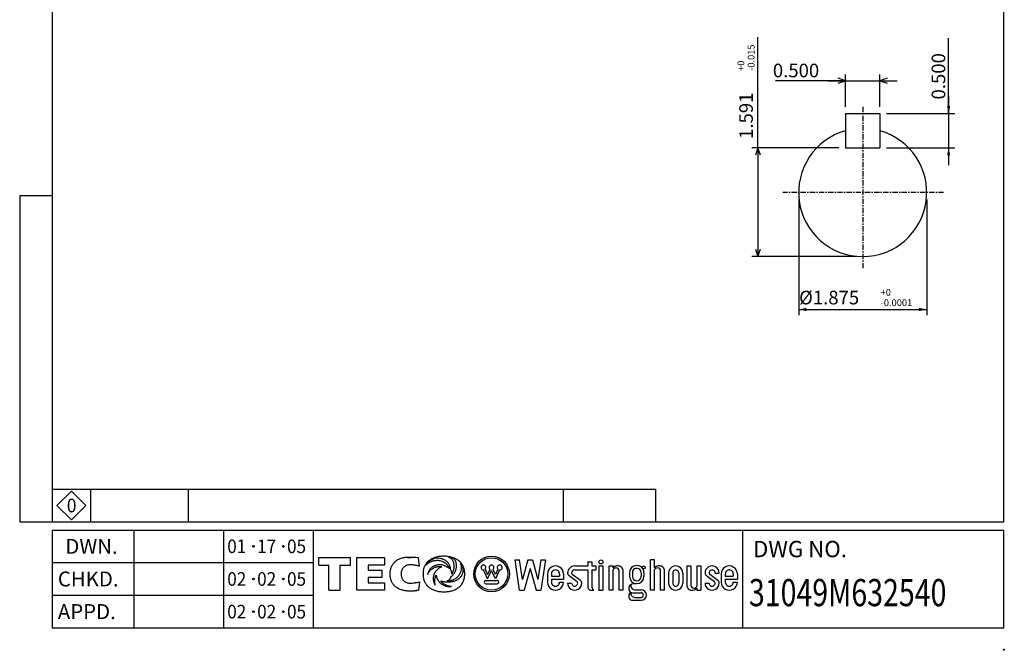
# Model space of a CAD drawing. Extents: x -172 to 190, y -287 to 277.
# Drawn here: x -172 to 190, y -287 to -55 of the extents above; entities that cross this region are included whole.
import ezdxf

# ---------------------------------------------------------------- set-up
doc = ezdxf.new("R2010")
doc.units = 0
doc.header["$MEASUREMENT"] = 0
doc.linetypes.add('CENTER', pattern=[0.7, 0.4, -0.1, 0.1, -0.1])
doc.layers.get('0').update_dxf_attribs({"linetype": 'CONTINUOUS'})
doc.layers.add('99', color=7, linetype='CONTINUOUS')
doc.layers.add('PV', color=7, linetype='CONTINUOUS')
doc.styles.add('MICROCADAM', font='MONOTXT', dxfattribs={"height": 4.1672})
doc.styles.get("Standard").update_dxf_attribs({"font": 'MONOTXT'})
doc.dimstyles.get("Standard").update_dxf_attribs({"dimtxt": 3.199994, "dimasz": 1.27, "dimexe": 0.18, "dimexo": 0.0625, "dimgap": 0.09, "dimtad": 0, "dimtih": 1, "dimtoh": 1, "dimzin": 0, "dimdsep": 46, "dimtxsty": 'STANDARD', "dimcen": 0.09, "dimadec": 0, "dimazin": 0, "dimtfac": 1, "dimtofl": 0, "dimtmove": 0, "dimatfit": 3, "dimfxl": 1, "dimtolj": 1, "dimtzin": 0, "dimarcsym": 0})

# ---------------------------------------------------------------- blocks, each defined once
blk = doc.blocks.new('*D17')
at = {"layer": 'PV', "color": 7, "linetype": 'Continuous', "ltscale": 4.826}
for p, q in [((131.819656, -87.432473), (131.819656, -75.577599)), ((144.378845, -87.432473), (144.378845, -75.577599)), ((131.819656, -77.863594), (106.062012, -77.863594)), ((125.469656, -77.863594), (150.728845, -77.863594)), ((131.819656, -77.863594), (129.094615, -76.962373)), ((129.094615, -78.764815), (131.819656, -77.863594)), ((147.103886, -76.962373), (144.378845, -77.863594)), ((144.378845, -77.863594), (147.103886, -78.764815))]:
    blk.add_line(p, q, dxfattribs=at)
at = {"layer": 'PV', "color": 7, "linetype": 'Continuous', "ltscale": 4.826, "style": 'MICROCADAM'}
blk.add_text('0.500', height=5, dxfattribs=at).set_placement((105.062015, -76.614356))
blk = doc.blocks.new('*D18')
at = {"layer": 'PV', "color": 7, "linetype": 'Continuous', "ltscale": 4.826}
for p, q in [((169.720245, -89.972473), (169.720245, -62.197094)), ((169.720245, -83.622473), (169.720246, -108.881731)), ((146.918845, -89.972473), (172.006241, -89.972473)), ((146.918845, -102.531731), (172.006241, -102.531731))]:
    blk.add_line(p, q, dxfattribs=at)
for points in [[(169.136734, -87.162213), (169.720245, -89.972473), (170.303757, -87.162213)], [(170.303757, -105.341991), (169.720245, -102.531731), (169.136734, -105.341991)]]:
    blk.add_solid(points, dxfattribs=at)
at = {"layer": 'PV', "color": 7, "linetype": 'Continuous', "ltscale": 4.826, "style": 'MICROCADAM'}
blk.add_text('0.500', height=5, rotation=90.000003, dxfattribs=at).set_placement((168.470247, -84.768973))
blk = doc.blocks.new('*D19')
at = {"layer": 'PV', "color": 7, "linetype": 'Continuous', "ltscale": 4.826}
for p, q in [((114.550774, -121.486228), (114.550774, -164.021591)), ((161.647736, -121.486228), (161.647736, -164.021591)), ((114.550774, -161.953293), (161.647736, -161.953293))]:
    blk.add_line(p, q, dxfattribs=at)
for points in [[(117.361034, -161.369781), (114.550774, -161.953293), (117.361034, -162.536804)], [(158.837475, -162.536805), (161.647736, -161.953293), (158.837475, -161.369781)]]:
    blk.add_solid(points, dxfattribs=at)
at = {"layer": 'PV', "color": 7, "linetype": 'Continuous', "ltscale": 4.826, "style": 'MICROCADAM'}
for s, height, p in [('%%C1.875', 5, (114.706286, -160.078294)), ('+0', 2.5, (144.706289, -156.953295)), ('-0.0001', 2.5, (144.706289, -160.703294))]:
    blk.add_text(s, height=height, dxfattribs=at).set_placement(p)
blk = doc.blocks.new('*D20')
at = {"layer": 'PV', "color": 7, "linetype": 'Continuous', "ltscale": 4.826}
for p, q in [((99.5681, -102.531731), (99.5681, -61.833)), ((129.279656, -102.531731), (97.282097, -102.531731)), ((99.5681, -102.531731), (98.666879, -105.256772)), ((99.5681, -102.531731), (99.5681, -142.494705)), ((100.469321, -105.256772), (99.5681, -102.531731)), ((98.666879, -139.769664), (99.5681, -142.494705)), ((99.5681, -142.494705), (100.469321, -139.769664)), ((135.559258, -142.494705), (97.282097, -142.494705))]:
    blk.add_line(p, q, dxfattribs=at)
at = {"layer": 'PV', "color": 7, "linetype": 'Continuous', "ltscale": 4.826, "style": 'MICROCADAM'}
for s, height, p in [('-0.015', 2.5, (98.318862, -74.261248)), ('+0', 2.5, (94.569624, -74.261248)), ('1.591', 5, (97.694244, -99.261248))]:
    blk.add_text(s, height=height, rotation=90.000003, dxfattribs=at).set_placement(p)

msp = doc.modelspace()

# ---------------------------------------------------------------- linework, layer by layer
at = {"color": 7, "linetype": 'Continuous', "ltscale": 4.826}
for p, q in [((-160.000046, 238.000031), (-160.000046, -239.999985)), ((189.999985, -239.999985), (189.999985, 238.000031)), ((-172.000015, -119.999992), (-172.000015, -239.999985)), ((-172.000015, -119.999992), (-160.000046, -119.999992)), ((-160.000076, -228.000214), (61.999992, -228.000092)), ((-146.000076, -228.000198), (-146.000076, -239.999954)), ((-110.000076, -228.000183), (-110.000069, -239.999939)), ((28.000013, -239.999863), (28.000008, -228.000107)), ((61.999989, -239.999985), (61.999989, -228.000122)), ((-158.303391, -234.000366), (-153.000092, -228.697067)), ((-153.000061, -228.697052), (-147.696762, -234.000351)), ((-158.30336, -234.000351), (-153.000061, -239.30365)), ((-153.000092, -239.303665), (-147.696793, -234.000366)), ((-172.000015, -239.999985), (189.999985, -239.999985)), ((-160.000046, -242.999985), (-160.000046, -279.000031)), ((-160.000046, -242.999985), (189.999985, -242.999985)), ((-130.000031, -242.999985), (-130.000031, -279.000031)), ((-97.000008, -242.999985), (-97.000008, -279.000031)), ((-64.000008, -242.999985), (-64.000008, -279.000031)), ((94.000023, -279.000031), (94.000023, -242.999985)), ((189.999985, -279.000031), (189.999985, -242.999985)), ((-61.999935, -253.160324), (-50.363064, -253.160324)), ((-61.999935, -255.897751), (-61.999935, -253.160324)), ((-50.363064, -255.897751), (-50.363064, -253.160324)), ((-47.932564, -253.160324), (-37.801502, -253.160324)), ((-47.932564, -265.121338), (-47.932564, -253.160324)), ((-37.801502, -253.160324), (-37.801502, -255.897751)), ((-24.964325, -256.256348), (-25.291004, -253.232468)), ((-160.000046, -255.000031), (-64.000008, -255.000031)), ((-61.999935, -255.897751), (-58.246784, -255.897751)), ((-58.246784, -265.121338), (-58.246784, -255.897751)), ((-54.116211, -255.897751), (-50.363064, -255.897751)), ((-54.116211, -265.121338), (-54.116211, -255.897751)), ((-37.801502, -255.897751), (-43.781452, -255.897751)), ((-43.781452, -255.897751), (-43.781452, -257.747131)), ((10.224774, -253.9702), (11.877838, -253.9702)), ((11.860336, -265.121338), (10.224807, -253.970154)), ((12.945081, -261.246948), (11.877805, -253.970169)), ((14.982645, -253.970108), (12.945116, -261.246948)), ((15.800329, -257.115509), (13.558686, -265.121338)), ((14.982669, -253.9702), (16.618061, -253.9702)), ((15.800384, -257.115509), (18.042021, -265.121307)), ((16.618073, -253.970139), (18.655682, -261.247253)), ((19.723015, -253.97023), (18.655697, -261.247284)), ((19.722948, -253.9702), (21.303583, -253.9702)), ((21.37602, -253.970215), (19.740494, -265.121368)), ((32.155342, -256.200409), (36.987518, -256.200409)), ((36.987518, -254.713562), (38.47435, -254.713562)), ((36.987518, -254.713562), (36.987518, -256.200409)), ((38.47435, -254.713562), (38.47435, -256.200409)), ((38.47435, -256.200409), (39.961182, -256.200409)), ((39.961182, -256.200409), (39.961182, -257.687225)), ((41.076279, -256.200409), (42.563164, -256.200409)), ((41.076279, -256.200409), (41.076279, -265.121338)), ((42.563164, -256.200409), (42.563164, -265.121338)), ((44.793358, -265.121338), (44.793358, -256.200409)), ((44.793358, -256.200409), (46.28019, -256.200409)), ((46.28019, -256.943817), (46.28019, -256.200409)), ((47.395283, -256.942017), (47.332169, -256.942017)), ((48.138699, -256.200409), (47.620255, -256.200409)), ((61.520073, -253.9702), (60.033241, -253.9702)), ((60.033241, -265.121338), (60.033241, -253.9702)), ((61.520073, -256.943817), (61.520073, -253.9702)), ((62.635223, -256.942017), (62.572109, -256.942017)), ((63.378639, -256.200409), (62.860195, -256.200409)), ((73.414612, -256.200409), (74.879112, -256.200409)), ((73.414612, -256.200409), (73.414612, -263.262787)), ((74.901497, -256.200409), (74.901497, -263.262787)), ((77.131691, -256.200409), (78.618469, -256.200409)), ((77.131691, -256.200409), (77.131691, -263.634521)), ((78.618469, -256.200409), (78.618469, -265.121338)), ((-43.781452, -257.747131), (-38.817215, -257.747131)), ((-38.817215, -260.483459), (-43.781452, -260.483459)), ((-43.781452, -260.483459), (-43.781452, -262.368347)), ((-38.817215, -257.747131), (-38.817215, -260.483459)), ((0.077583, -260.943085), (-1.376612, -257.659393)), ((-0.777775, -257.394196), (0.104164, -259.385681)), ((0.077605, -260.943054), (1.569812, -257.87085)), ((0.104145, -259.385559), (1.030084, -257.479218)), ((3.062036, -260.943085), (1.56977, -257.870758)), ((3.03548, -259.38559), (2.109482, -257.479126)), ((3.917364, -257.394135), (3.035425, -259.38559)), ((4.516263, -257.659363), (3.062067, -260.943024)), ((22.119314, -259.174042), (22.119314, -262.147675)), ((23.606146, -259.174042), (23.606146, -259.91745)), ((23.606146, -259.91745), (26.579809, -259.91745)), ((26.579809, -259.174042), (26.579809, -259.91745)), ((28.066586, -259.174042), (28.066586, -261.032562)), ((33.047443, -262.073395), (30.07378, -259.84314)), ((31.263235, -259.248444), (34.236855, -261.478668)), ((32.155342, -257.687225), (36.987518, -257.687225)), ((36.987518, -257.687225), (36.987518, -264.018677)), ((38.47435, -257.687225), (39.961182, -257.687225)), ((38.47435, -257.687225), (38.47435, -264.018677)), ((46.28019, -265.121338), (46.28019, -257.687225)), ((48.51038, -265.121338), (48.51038, -258.058899)), ((49.997269, -265.121338), (49.997269, -258.058899)), ((52.299549, -258.693268), (52.299549, -260.031891)), ((53.370438, -258.693268), (53.370438, -260.031891)), ((56.583153, -258.693268), (56.583153, -260.031891)), ((57.653873, -258.693268), (57.653873, -260.031891)), ((61.520073, -265.121338), (61.520073, -257.687225)), ((63.75032, -265.121338), (63.75032, -258.058899)), ((65.237099, -265.121338), (65.237099, -258.058899)), ((66.723984, -258.802338), (66.723984, -262.519409)), ((68.210754, -258.802338), (68.210754, -262.519409)), ((70.440948, -258.802338), (70.440948, -262.519409)), ((71.927834, -258.802338), (71.927834, -262.519409)), ((83.599373, -262.073425), (80.62571, -259.843201)), ((81.815117, -259.248444), (84.78878, -261.478699)), ((83.822433, -258.802338), (85.309151, -258.802338)), ((86.052567, -259.174042), (86.052567, -262.147675)), ((87.539459, -259.174042), (87.539459, -259.91745)), ((87.539459, -259.91745), (90.513062, -259.91745)), ((90.513062, -259.174042), (90.513062, -259.91745)), ((91.999954, -259.174042), (91.999954, -261.032562)), ((-43.781452, -262.368347), (-37.801502, -262.368347)), ((-37.801502, -262.368347), (-37.801502, -265.121338)), ((-24.964619, -262.065765), (-25.295694, -265.088104)), ((-0.519354, -261.539917), (3.658932, -261.539917)), ((-0.519354, -262.733704), (3.658932, -262.733704)), ((23.606146, -261.032562), (23.606146, -262.147675)), ((23.606146, -261.032562), (28.066586, -261.032562)), ((26.579809, -262.147675), (28.066586, -262.147675)), ((29.553417, -262.519409), (31.040249, -262.519409)), ((52.3209, -263.694977), (52.590389, -263.323242)), ((53.794628, -262.709015), (54.976768, -262.709015)), ((76.016594, -264.3797), (76.079712, -264.3797)), ((77.131691, -264.37793), (77.131691, -265.121338)), ((80.105354, -262.519409), (81.592133, -262.519409)), ((87.539459, -261.032562), (87.539459, -262.147675)), ((87.539459, -261.032562), (91.999954, -261.032562)), ((90.513062, -262.147675), (91.999954, -262.147675)), ((-160.000046, -267.000031), (-64.000008, -267.000031)), ((-58.246784, -265.121338), (-54.116211, -265.121338)), ((-37.801502, -265.121338), (-47.932564, -265.121338)), ((11.860277, -265.121338), (13.558616, -265.121338)), ((18.041945, -265.121338), (19.740395, -265.121338)), ((37.730934, -265.121338), (39.217766, -265.121338)), ((41.076279, -265.121338), (42.563164, -265.121338)), ((46.28019, -265.121338), (44.793358, -265.121338)), ((49.997269, -265.121338), (48.532764, -265.121338)), ((52.321003, -266.479309), (52.775356, -265.85257)), ((53.525055, -266.05545), (56.618835, -266.05545)), ((54.30135, -264.984619), (56.618835, -264.984619)), ((54.301517, -267.768799), (56.618835, -267.768799)), ((61.520073, -265.121338), (60.033241, -265.121338)), ((65.237099, -265.121338), (63.772705, -265.121338)), ((75.273239, -265.121338), (75.791626, -265.121338)), ((77.131691, -265.121338), (78.618469, -265.121338)), ((53.525055, -268.839691), (56.618835, -268.839691)), ((-160.000046, -279.000031), (189.999985, -279.000031))]:
    msp.add_line(p, q, dxfattribs=at)
for points in [[(-25.291004, -253.232468), (-25.693426, -253.195108), (-26.096157, -253.161194), (-26.469214, -253.13282), (-26.842505, -253.107742), (-27.187846, -253.087913), (-27.533377, -253.071701), (-27.85268, -253.060294), (-28.172096, -253.052719), (-28.467036, -253.049508), (-28.761992, -253.050369), (-29.034244, -253.055186), (-29.306385, -253.064301), (-29.55763, -253.076939), (-29.808605, -253.094086), (-30.04052, -253.114385), (-30.271976, -253.139374), (-30.486245, -253.167145), (-30.699825, -253.199738), (-30.898106, -253.234826), (-31.095478, -253.274826), (-31.452128, -253.361473), (-31.803495, -253.467545), (-32.116624, -253.582097), (-32.422634, -253.714432), (-32.704972, -253.856103), (-32.9795, -254.01236), (-33.243649, -254.179887), (-33.500702, -254.358231), (-33.730287, -254.530208), (-33.952026, -254.712021), (-34.159243, -254.901146), (-34.356171, -255.101059), (-34.542621, -255.311163), (-34.717724, -255.530777), (-34.882155, -255.761397), (-35.033932, -256.000549), (-35.174842, -256.251564), (-35.302044, -256.509796), (-35.41797, -256.780936), (-35.519314, -257.057861), (-35.608747, -257.348903), (-35.682991, -257.644196), (-35.74447, -257.954838), (-35.790329, -258.268158), (-35.822207, -258.598073), (-35.83857, -258.929169), (-35.84001, -259.276416), (-35.825306, -259.62326)], [(-8.315301, -259.916748), (-8.28823, -259.538979), (-8.27917, -259.160248), (-8.28785, -258.787192), (-8.31468, -258.415039), (-8.35844, -258.058323), (-8.420576, -257.704346), (-8.499012, -257.364953), (-8.595894, -257.030365), (-8.708716, -256.709298), (-8.839686, -256.395203), (-8.986613, -256.093522), (-9.150993, -255.80098), (-9.33172, -255.519777), (-9.528858, -255.249847), (-9.743184, -254.990431), (-9.972326, -254.743942), (-10.219539, -254.507019), (-10.480441, -254.28537), (-10.741206, -254.089324), (-11.012237, -253.907639), (-11.30021, -253.734827), (-11.596183, -253.576157), (-11.908902, -253.42702), (-12.22808, -253.292221), (-12.563423, -253.167527), (-12.903725, -253.057083), (-13.259487, -252.957459), (-13.618917, -252.871994), (-13.992933, -252.798107), (-14.369452, -252.738235), (-14.759568, -252.690657), (-15.151131, -252.657043), (-15.555204, -252.636564), (-15.95975, -252.6297), (-16.357742, -252.635634), (-16.755335, -252.654251), (-17.137438, -252.684493), (-17.518314, -252.727463), (-17.883429, -252.781527), (-18.246367, -252.848663), (-18.593391, -252.926274), (-18.937168, -253.017181), (-19.265014, -253.118029), (-19.588398, -253.232361), (-19.895957, -253.356173), (-20.197731, -253.4935), (-20.483974, -253.639962), (-20.762848, -253.799957), (-21.026451, -253.969107), (-21.281429, -254.151062), (-21.560183, -254.373159), (-21.825382, -254.611252), (-22.070624, -254.859963), (-22.300144, -255.12326), (-22.511104, -255.397812), (-22.704685, -255.684875), (-22.880669, -255.984282), (-23.037977, -256.293915), (-23.17823, -256.617143), (-23.298994, -256.948151), (-23.402765, -257.294125), (-23.486706, -257.645447), (-23.55329, -258.012976), (-23.600086, -258.383545), (-23.628759, -258.771409), (-23.638109, -259.160248), (-23.629589, -259.536638), (-23.60322, -259.91217), (-23.560268, -260.271187), (-23.499176, -260.627563), (-23.422189, -260.968258), (-23.326916, -261.304291), (-23.216185, -261.625631), (-23.087376, -261.940155), (-22.943177, -262.2411), (-22.78149, -262.53302), (-22.604086, -262.812505), (-22.410198, -263.080811), (-22.199852, -263.337609), (-21.974434, -263.581299), (-21.731486, -263.814258), (-21.475136, -264.032349), (-21.210209, -264.232678), (-20.935007, -264.418701), (-20.645236, -264.594382), (-20.347357, -264.75589), (-20.034306, -264.906855), (-19.714619, -265.043243), (-19.379476, -265.168907), (-19.039225, -265.279999), (-18.683296, -265.379955), (-18.323608, -265.465424), (-17.948171, -265.539244), (-17.570202, -265.598785), (-17.176537, -265.646074), (-16.781439, -265.679321), (-16.370825, -265.699653), (-15.95975, -265.706329), (-15.550115, -265.69997), (-15.140915, -265.680267), (-14.748252, -265.648165), (-14.356938, -265.602478), (-13.982369, -265.545043), (-13.610203, -265.473694), (-13.254857, -265.391252), (-12.903101, -265.294647), (-12.568091, -265.187482), (-12.238015, -265.065979), (-11.924468, -264.93439), (-11.617335, -264.788452), (-11.326341, -264.632715), (-11.043447, -264.462738), (-10.776265, -264.282925), (-10.518739, -264.089508), (-10.253568, -263.866684), (-10.001808, -263.628815), (-9.768624, -263.380809), (-9.550634, -263.119354), (-9.350079, -262.847107), (-9.166198, -262.563324), (-8.998915, -262.267804), (-8.84947, -261.962891), (-8.716267, -261.645129), (-8.601425, -261.320221), (-8.502561, -260.981296), (-8.423046, -260.637451)], [(-19.100126, -253.408569), (-19.401004, -253.511114), (-19.697384, -253.62619), (-19.948794, -253.735194), (-20.195812, -253.853745), (-20.431282, -253.978804), (-20.661173, -254.113846), (-20.879428, -254.25552), (-21.091051, -254.406921), (-21.291054, -254.564263), (-21.483648, -254.730591), (-21.66532, -254.902689), (-21.838837, -255.082993), (-22.002168, -255.26931), (-22.15671, -255.463013), (-22.31922, -255.688559), (-22.469831, -255.922134)], [(-13.441255, -257.764557), (-13.443259, -257.691326), (-13.446419, -257.618134), (-13.456128, -257.472844), (-13.470413, -257.327911), (-13.512177, -257.042869), (-13.571892, -256.760986), (-13.648498, -256.486646), (-13.742464, -256.217773), (-13.852642, -255.957567), (-13.979456, -255.705048), (-14.121957, -255.462323), (-14.280197, -255.229553), (-14.453801, -255.007687), (-14.642014, -254.79808), (-14.845535, -254.600499), (-15.062232, -254.417419), (-15.29452, -254.247426), (-15.538179, -254.09433), (-15.664833, -254.023851), (-15.79377, -253.957687), (-15.888495, -253.912287), (-15.984169, -253.868912), (-16.177959, -253.787946), (-16.374754, -253.714554), (-16.573965, -253.648724), (-16.775471, -253.59024), (-17.181581, -253.495233), (-17.593323, -253.42778), (-18.000754, -253.387693), (-18.409769, -253.373428), (-18.609339, -253.375825), (-18.808727, -253.384262), (-18.90661, -253.39064), (-19.00436, -253.398743), (-19.052267, -253.403427), (-19.100126, -253.408569)], [(-12.181774, -253.664734), (-12.412267, -253.57128), (-12.645547, -253.484955), (-12.887144, -253.404068), (-13.131099, -253.330612), (-13.383131, -253.26277), (-13.63701, -253.202148), (-13.923659, -253.142491), (-14.211989, -253.091751)], [(-13.078971, -259.234314), (-13.039753, -259.182988), (-13.002003, -259.130585), (-12.912295, -258.990776), (-12.829983, -258.846222), (-12.676519, -258.55255), (-12.538567, -258.251617), (-12.420529, -257.94447), (-12.322145, -257.63031), (-12.244073, -257.313258), (-12.186503, -256.991913), (-12.150782, -256.669736), (-12.137432, -256.345856), (-12.14722, -256.022988), (-12.180722, -255.701675), (-12.238793, -255.382413), (-12.32216, -255.068924), (-12.432958, -254.758333), (-12.567538, -254.457062), (-12.662906, -254.274694), (-12.770411, -254.099396), (-12.909581, -253.914496), (-13.06781, -253.745712), (-13.230619, -253.604913), (-13.405307, -253.478485), (-13.795076, -253.255844), (-14.211989, -253.091751)], [(-24.964325, -256.256348), (-25.043617, -256.239767), (-25.122862, -256.222961), (-25.310402, -256.182087), (-25.497911, -256.141052), (-25.885842, -256.061295), (-26.27536, -255.989716), (-26.478712, -255.956016), (-26.682499, -255.925064), (-26.863444, -255.900233), (-27.044765, -255.878357), (-27.425493, -255.843279), (-27.807232, -255.820831), (-28.011359, -255.813131), (-28.215553, -255.808243), (-28.320772, -255.806778), (-28.426001, -255.805847), (-28.48318, -255.805552), (-28.540356, -255.805679), (-28.619769, -255.807062), (-28.699154, -255.810059), (-29.002873, -255.8381), (-29.302937, -255.893555), (-29.582014, -255.97256), (-29.852354, -256.077576), (-30.104017, -256.204438), (-30.341934, -256.355316), (-30.562353, -256.527844), (-30.766203, -256.71991), (-30.946877, -256.920899), (-31.109989, -257.1362), (-31.252723, -257.36301), (-31.375792, -257.601135), (-31.480666, -257.8529), (-31.565184, -258.112213), (-31.63081, -258.382602), (-31.675795, -258.657166), (-31.70083, -258.941325), (-31.705256, -259.226593), (-31.689291, -259.516946), (-31.652369, -259.805359), (-31.596062, -260.081863), (-31.519007, -260.353302), (-31.423437, -260.611436), (-31.307541, -260.861115), (-31.173757, -261.096496), (-31.020342, -261.31955), (-30.845523, -261.53038), (-30.651966, -261.724182), (-30.438143, -261.901273), (-30.208479, -262.05722), (-29.960722, -262.192942), (-29.701244, -262.304932), (-29.422081, -262.395769), (-29.135736, -262.459412), (-28.827743, -262.497506), (-28.517426, -262.512665), (-28.105336, -262.510641), (-27.693768, -262.491913), (-27.317528, -262.465421), (-26.942139, -262.429413), (-26.753256, -262.407085), (-26.564703, -262.382019), (-26.3628, -262.352101), (-26.161537, -262.318329), (-25.775088, -262.241668), (-25.390009, -262.157867), (-25.177287, -262.11191), (-24.964619, -262.065765)], [(-22.469831, -255.922134), (-22.333377, -255.757816), (-22.188795, -255.60051), (-21.985332, -255.403737), (-21.7693, -255.220825), (-21.545521, -255.054742), (-21.311934, -254.902771), (-21.071967, -254.766153), (-20.824642, -254.643356), (-20.572654, -254.534848), (-20.315378, -254.43956), (-20.055534, -254.357729), (-19.792086, -254.288361), (-19.528516, -254.231697), (-19.262714, -254.186752), (-18.999559, -254.153767), (-18.73521, -254.131714), (-18.422473, -254.12005), (-18.109659, -254.126663), (-17.75086, -254.160317), (-17.395691, -254.222031), (-17.053666, -254.308951), (-16.719267, -254.421555), (-16.398258, -254.557299), (-16.088179, -254.716461), (-15.792311, -254.896767), (-15.510225, -255.097946), (-15.243576, -255.318436), (-14.993197, -255.557236), (-14.759781, -255.813513), (-14.544889, -256.085541), (-14.348633, -256.373297), (-14.173094, -256.674042), (-14.092921, -256.829729), (-14.018325, -256.988129), (-13.983019, -257.068588), (-13.949148, -257.149658)], [(-14.904267, -256.615173), (-15.032303, -256.518522), (-15.164601, -256.427734), (-15.304841, -256.340711), (-15.448917, -256.260223), (-15.597537, -256.185731), (-15.74924, -256.117676), (-16.061308, -255.999889), (-16.381701, -255.906555), (-16.703637, -255.837932), (-17.029579, -255.792709), (-17.228514, -255.77683), (-17.427935, -255.770203), (-17.706695, -255.776888), (-17.984623, -255.800522), (-18.174612, -255.825563), (-18.36347, -255.857758), (-18.55049, -255.897164), (-18.735863, -255.943771), (-18.918715, -255.997269), (-19.099365, -256.05777), (-19.276831, -256.124963), (-19.451538, -256.199036), (-19.622412, -256.27956), (-19.789944, -256.366821), (-19.953027, -256.460298), (-20.112152, -256.560364), (-20.266245, -256.666456), (-20.41572, -256.778961), (-20.55963, -256.897279), (-20.698215, -257.02179), (-20.830744, -257.152032), (-20.957199, -257.288177), (-21.077147, -257.430007), (-21.190237, -257.577362), (-21.296388, -257.730456), (-21.394894, -257.88858), (-21.486043, -258.052615), (-21.568729, -258.221069), (-21.643555, -258.395786), (-21.709311, -258.574127), (-21.766854, -258.759123), (-21.814199, -258.946991), (-21.853365, -259.153537), (-21.879826, -259.36203)], [(-21.879826, -259.36203), (-21.842523, -259.259065), (-21.802692, -259.157043), (-21.7474, -259.026433), (-21.687885, -258.897675), (-21.562138, -258.657066), (-21.420979, -258.42511), (-21.272517, -258.213304), (-21.110939, -258.011353), (-20.943703, -257.827064), (-20.765686, -257.653168), (-20.583686, -257.494987), (-20.393131, -257.347229), (-20.200455, -257.213712), (-20.001194, -257.09024), (-19.801956, -256.979896), (-19.597788, -256.878967), (-19.396104, -256.79018), (-19.190828, -256.710052), (-18.990801, -256.641199), (-18.788235, -256.580231), (-18.593939, -256.529659), (-18.397919, -256.486237), (-18.213397, -256.452202), (-18.0278, -256.424744), (-17.857095, -256.405612), (-17.685789, -256.392487), (-17.532813, -256.386248), (-17.379808, -256.3862), (-17.248735, -256.39181), (-17.117767, -256.402527), (-17.011735, -256.415786), (-16.907587, -256.438232), (-16.801479, -256.476833), (-16.701181, -256.528931)], [(-19.140125, -263.222931), (-19.206841, -263.09947), (-19.269855, -262.97406), (-19.36196, -262.771471), (-19.444712, -262.56488), (-19.487299, -262.447088), (-19.527029, -262.328308), (-19.583137, -262.141635), (-19.632076, -261.952942), (-19.672244, -261.76933), (-19.70533, -261.58432), (-19.730447, -261.404243), (-19.748688, -261.223328), (-19.760551, -261.026219), (-19.763672, -260.828796), (-19.757425, -260.625767), (-19.742165, -260.423187), (-19.71917, -260.225958), (-19.688173, -260.029846), (-19.649935, -259.839145), (-19.603987, -259.650146), (-19.551541, -259.466651), (-19.491892, -259.28537), (-19.4264, -259.109779), (-19.35417, -258.936859), (-19.276786, -258.769861), (-19.193108, -258.605896), (-19.012904, -258.296804), (-18.810106, -258.001923), (-18.595343, -257.734535), (-18.361174, -257.484039), (-18.121218, -257.263576), (-17.864594, -257.062683), (-17.608396, -256.894025), (-17.338648, -256.748474), (-17.205887, -256.688379), (-17.070377, -256.634796), (-16.937089, -256.589738), (-16.801622, -256.551849), (-16.751516, -256.53988), (-16.701181, -256.528931)], [(-17.137777, -261.66983), (-17.105762, -261.682489), (-17.07361, -261.694794), (-16.865604, -261.76433), (-16.653843, -261.822235), (-16.402634, -261.881631), (-16.1499, -261.933624), (-15.888242, -261.980368), (-15.625463, -262.020477), (-15.500569, -262.037148), (-15.375457, -262.052032), (-15.199156, -262.069517), (-15.022493, -262.083069), (-14.732711, -262.097237), (-14.442606, -262.101563), (-14.155754, -262.096176), (-13.86926, -262.080994), (-13.587351, -262.056186), (-13.306499, -262.021393), (-13.031516, -261.97719), (-12.758364, -261.922821), (-12.492284, -261.859228), (-12.228904, -261.785248), (-11.973684, -261.702308), (-11.722158, -261.608765), (-11.479745, -261.506461), (-11.242174, -261.393372), (-11.014504, -261.271676), (-10.792995, -261.139099), (-10.582001, -260.997933), (-10.378665, -260.845947), (-10.186294, -260.685223), (-10.003226, -260.513977), (-9.831445, -260.333536), (-9.670724, -260.143188), (-9.521591, -259.942875), (-9.385202, -259.733643), (-9.260683, -259.513231), (-9.150707, -259.285309), (-9.053458, -259.044721), (-8.971281, -258.798279), (-8.90158, -258.537194), (-8.850964, -258.272552), (-8.818785, -257.991727), (-8.793808, -257.70813), (-8.787778, -257.634172), (-8.789859, -257.560974), (-8.800684, -257.506428), (-8.815755, -257.452393), (-8.834733, -257.383077), (-8.853333, -257.313904), (-8.893371, -257.177476), (-8.937454, -257.042084), (-9.033399, -256.778384), (-9.14167, -256.519653), (-9.261434, -256.270069), (-9.394102, -256.027008), (-9.567098, -255.749348), (-9.756871, -255.483017)], [(-13.965496, -257.145416), (-14.016673, -257.102044), (-14.06895, -257.059998), (-14.176803, -256.979922), (-14.288652, -256.905426), (-14.525617, -256.772085), (-14.77427, -256.662109), (-14.838999, -256.637868), (-14.904267, -256.615173)], [(-14.89117, -261.715179), (-14.583477, -261.705996), (-14.276591, -261.68103), (-13.927569, -261.63295), (-13.581765, -261.565277), (-13.238541, -261.478899), (-12.900536, -261.374054), (-12.569993, -261.250898), (-12.247077, -261.108917), (-11.936098, -260.949602), (-11.635565, -260.771362), (-11.350875, -260.576573), (-11.080173, -260.362823), (-10.828641, -260.133018), (-10.595074, -259.884857), (-10.383003, -259.620357), (-10.194446, -259.338928), (-10.114113, -259.200192), (-10.038581, -259.058777), (-9.978194, -258.938839), (-9.920218, -258.817719), (-9.815759, -258.582152), (-9.721169, -258.342438), (-9.641758, -258.111439), (-9.573457, -257.876923), (-9.519812, -257.650673), (-9.478392, -257.421875), (-9.4512, -257.200593), (-9.437285, -256.978088), (-9.437345, -256.761976), (-9.451453, -256.546326), (-9.479582, -256.33561), (-9.522207, -256.12735), (-9.579491, -255.922367), (-9.65086, -255.721863), (-9.70138, -255.601315), (-9.756871, -255.483017)], [(-13.949148, -257.149658), (-13.957322, -257.147537), (-13.965496, -257.145416)], [(-13.215715, -260.058685), (-13.197264, -260.041415), (-13.17865, -260.024323), (-13.074462, -259.935449), (-12.968746, -259.848297), (-12.767871, -259.662672), (-12.580246, -259.463196), (-12.402885, -259.254594), (-12.236681, -259.037262), (-12.08271, -258.810104), (-11.941893, -258.574463), (-11.813801, -258.330035), (-11.699717, -258.078796), (-11.599303, -257.819176), (-11.513993, -257.554199), (-11.443264, -257.281253), (-11.388557, -257.004639), (-11.349482, -256.720228), (-11.327247, -256.434052), (-11.322388, -256.28813), (-11.321838, -256.142151), (-11.324362, -256.026778), (-11.329195, -255.911469), (-11.341338, -255.725883), (-11.359406, -255.540787), (-11.382194, -255.36963), (-11.41138, -255.199448), (-11.444933, -255.041692), (-11.485106, -254.885498), (-11.529487, -254.740133), (-11.580574, -254.596985), (-11.63584, -254.462987), (-11.69777, -254.331955), (-11.764161, -254.208466), (-11.836682, -254.08844), (-11.913796, -253.974152), (-11.997298, -253.864487), (-12.086446, -253.761739), (-12.181774, -253.664734)], [(-35.825306, -259.62326), (-35.79661, -259.954927), (-35.751404, -260.284851), (-35.693231, -260.596292), (-35.619583, -260.904388), (-35.533716, -261.195806), (-35.432602, -261.4823), (-35.320123, -261.753852), (-35.193203, -262.018951), (-35.055385, -262.270775), (-34.90414, -262.514771), (-34.742238, -262.746954), (-34.568165, -262.970154), (-34.383485, -263.182755), (-34.188023, -263.385498), (-33.981899, -263.578606), (-33.766464, -263.76123), (-33.635351, -263.863922), (-33.501282, -263.962708), (-33.24268, -264.136716), (-32.975189, -264.296875), (-32.701604, -264.442955), (-32.421547, -264.576141), (-32.136693, -264.696462), (-31.847063, -264.80481), (-31.554437, -264.901426), (-31.258459, -264.987213), (-30.961592, -265.062253), (-30.662447, -265.127625), (-30.364829, -265.183247), (-30.065744, -265.230347), (-29.77084, -265.268718), (-29.475063, -265.299652), (-29.186316, -265.322992), (-28.897121, -265.339905), (-28.617954, -265.350377), (-28.338634, -265.355347), (-28.072453, -265.355158), (-27.806316, -265.350311), (-27.556516, -265.341637), (-27.306881, -265.329071), (-27.076849, -265.314099), (-26.847048, -265.295929), (-26.640162, -265.276853), (-26.433529, -265.255219), (-26.253162, -265.234197), (-26.07304, -265.211182), (-25.922568, -265.190371), (-25.772297, -265.168152), (-25.655072, -265.149816), (-25.538013, -265.130463), (-25.457443, -265.116493), (-25.376907, -265.102325), (-25.336301, -265.095212), (-25.295694, -265.088104)], [(-19.140125, -263.222931), (-19.169646, -263.119265), (-19.196621, -263.014893), (-19.252303, -262.753953), (-19.292086, -262.490082), (-19.315904, -262.227282), (-19.325338, -261.963562), (-19.321844, -261.706591), (-19.306423, -261.450073), (-19.281033, -261.206617), (-19.24539, -260.964447), (-19.203351, -260.742009), (-19.152285, -260.521484), (-19.098901, -260.327485), (-19.037155, -260.135956), (-18.977892, -259.977544), (-18.910046, -259.822693), (-18.878736, -259.759637), (-18.845139, -259.697784), (-18.829326, -259.670742), (-18.812895, -259.644073), (-18.808908, -259.637821), (-18.804884, -259.631592)], [(-18.804884, -259.631592), (-18.797276, -259.673144), (-18.789454, -259.714661), (-18.729583, -260.004171), (-18.654692, -260.289948), (-18.547476, -260.596888), (-18.417267, -260.895233), (-18.25748, -261.205286), (-18.077848, -261.504089), (-17.867771, -261.80482), (-17.637093, -262.090027), (-17.51054, -262.230479), (-17.378922, -262.36615), (-17.23981, -262.499114), (-17.095663, -262.626617), (-16.943971, -262.750472), (-16.787405, -262.868103), (-16.623129, -262.981236), (-16.454226, -263.087341), (-16.277345, -263.188105), (-16.09621, -263.281006), (-15.906693, -263.36774), (-15.713439, -263.445801), (-15.511266, -263.516849), (-15.305998, -263.5784), (-15.091096, -263.63194), (-14.873967, -263.675476), (-14.739256, -263.697548), (-14.604048, -263.7164), (-14.197259, -263.756344), (-13.788774, -263.772919), (-13.585463, -263.772732), (-13.382297, -263.766418), (-13.25305, -263.758937), (-13.123986, -263.74881)], [(-14.89117, -261.715179), (-14.825102, -261.691951), (-14.759595, -261.667175), (-14.631823, -261.613675), (-14.506632, -261.55423), (-14.269463, -261.42032), (-14.046758, -261.263641), (-13.935174, -261.170785), (-13.829468, -261.071381), (-13.720624, -260.954542), (-13.619706, -260.830719), (-13.526106, -260.699958), (-13.440906, -260.563599), (-13.363505, -260.420142), (-13.295338, -260.272095), (-13.264321, -260.195452), (-13.235724, -260.117889), (-13.225546, -260.088346), (-13.215715, -260.058685)], [(-13.441255, -257.764557), (-13.432009, -257.78817), (-13.422149, -257.811523), (-13.384457, -257.886592), (-13.344213, -257.96048), (-13.273566, -258.115603), (-13.21653, -258.276581), (-13.167482, -258.444852), (-13.128591, -258.615509), (-13.100246, -258.794778), (-13.083003, -258.975586), (-13.078116, -259.069259), (-13.076901, -259.162994), (-13.077622, -259.198663), (-13.078971, -259.234314)], [(-8.423046, -260.637451), (-8.369174, -260.2771), (-8.315301, -259.916748)], [(-13.123986, -263.74881), (-13.356188, -263.730504), (-13.587788, -263.705322), (-13.930243, -263.655468), (-14.269901, -263.589294), (-14.577716, -263.512742), (-14.88095, -263.419708), (-15.155733, -263.318171), (-15.424077, -263.200714), (-15.667385, -263.076065), (-15.902422, -262.936462), (-16.115736, -262.790524), (-16.319122, -262.631073), (-16.50376, -262.465692), (-16.677322, -262.288696), (-16.834829, -262.105957), (-16.980158, -261.913452), (-17.061375, -261.79318), (-17.137777, -261.66983)]]:
    msp.add_lwpolyline(points, dxfattribs=at)
at = {"color": 94, "linetype": 'Continuous', "ltscale": 4.826}
for points in [[(-29.306385, -253.064301), (-28.761992, -253.050369), (-28.172096, -253.052719), (-29.306385, -253.064301)], [(-13.219102, -263.741974), (-13.587788, -263.705322), (-13.123986, -263.74881), (-13.219102, -263.741974)]]:
    msp.add_lwpolyline(points, dxfattribs=at)
at = {"color": 7, "linetype": 'Continuous', "ltscale": 4.826}
for centre, radius in [((-86.000008, -249.000031), 0.3), ((-75.000008, -249.000031), 0.3), ((1.569789, -259.152344), 6.565888), ((1.569789, -259.152344), 5.968989), ((41.819748, -254.713562), 0.74341), ((57.542622, -256.760071), 0.535431), ((-86.000008, -261.000031), 0.3), ((-75.000008, -261.000031), 0.3), ((-86.000008, -273.000031), 0.3), ((-75.000008, -273.000031), 0.3), ((189.996933, -287.006378), 0.2)]:
    msp.add_circle(centre, radius, dxfattribs=at)
for centre, radius, start, end in [((-1.414718, -256.764771), 0.895348, 315.339636, 272.433627), ((1.569789, -256.764771), 0.895348, 307.071142, 232.928905), ((4.554274, -256.764771), 0.895348, 267.566393, 224.660387), ((25.092978, -259.174042), 2.973639, 0, 180.00002), ((32.155342, -258.802338), 2.601934, 89.999983, 180.00002), ((47.771564, -258.052734), 1.858524, 94.673198, 143.367803), ((47.332169, -258.057129), 1.115115, 90.000037, 160.626434), ((47.395283, -258.057129), 1.115115, 359.999963, 90.000037), ((48.138699, -258.058899), 1.858524, 359.999963, 90.000037), ((54.976768, -258.693268), 2.677157, 0, 180.00002), ((54.976768, -258.693268), 1.606294, 0, 180.00002), ((63.011505, -258.052734), 1.858524, 94.673198, 143.367803), ((62.572109, -258.057129), 1.115115, 90.000037, 160.626434), ((62.635223, -258.057129), 1.115115, 359.999963, 90.000037), ((63.378639, -258.058899), 1.858524, 359.999963, 90.000037), ((69.325851, -258.802338), 2.601934, 0, 180.00002), ((82.70723, -258.802338), 2.601934, 0, 180.00002), ((89.02623, -259.174042), 2.973639, 0, 180.00002), ((25.092978, -259.174042), 1.48682, 0, 180.00002), ((30.85438, -258.802338), 1.300967, 179.999966, 233.130095), ((32.155342, -258.802338), 1.115115, 89.999983, 180.00002), ((31.597795, -258.802338), 0.557557, 179.999966, 233.130095), ((54.976768, -260.031891), 2.677157, 180.000034, 359.999983), ((54.976768, -260.031891), 1.606294, 180.000034, 359.999983), ((69.325851, -258.802338), 1.115115, 0, 180.00002), ((81.406319, -258.802338), 1.300967, 179.999966, 233.130095), ((82.70723, -258.802338), 1.115115, 0, 180.00002), ((82.149734, -258.802338), 0.557557, 179.999966, 233.130095), ((89.02623, -259.174042), 1.48682, 0, 180.00002), ((-0.519354, -262.136871), 0.596899, 89.999983, 270.000058), ((3.658932, -262.136871), 0.596899, 270.000017, 89.999983), ((25.092978, -262.147675), 2.973639, 179.999966, 359.999986), ((25.092978, -262.147675), 1.48682, 179.999966, 359.999986), ((32.155342, -262.519409), 2.601934, 179.999966, 359.999986), ((32.155342, -262.519409), 1.115115, 179.999966, 359.999986), ((32.712948, -262.519409), 0.557557, 0, 53.130102), ((33.456364, -262.519409), 1.300967, 0, 53.130102), ((38.461895, -263.826569), 1.48682, 187.423685, 240.552777), ((39.948784, -263.826569), 1.48682, 187.423685, 240.552777), ((53.525055, -264.568146), 1.487309, 144.058581, 270.000058), ((53.794628, -264.19632), 1.487309, 89.999983, 144.059728), ((53.715748, -263.60144), 0.892386, 107.337025, 190.078483), ((54.301517, -263.497345), 1.487309, 190.078498, 270.000017), ((69.325851, -262.519409), 2.601934, 179.999966, 359.999986), ((69.325851, -262.519409), 1.115115, 179.999966, 359.999986), ((75.273239, -263.262787), 1.858524, 179.999966, 270.000003), ((76.016594, -263.264587), 1.115115, 179.999966, 270.000003), ((75.640259, -263.268982), 1.858524, 274.673178, 323.367783), ((76.079712, -263.264587), 1.115115, 270.000017, 340.626452), ((82.70723, -262.519409), 2.601934, 179.999966, 359.999986), ((82.70723, -262.519409), 1.115115, 179.999966, 359.999986), ((83.264771, -262.519409), 0.557557, 0, 53.130102), ((84.008247, -262.519409), 1.300967, 0, 53.130102), ((89.02623, -262.147675), 2.973639, 179.999966, 359.999986), ((89.02623, -262.147675), 1.48682, 179.999966, 359.999986), ((53.525055, -267.352417), 1.487309, 144.058581, 270.000058), ((54.301517, -266.281525), 1.487309, 165.15108, 270.000058), ((56.618835, -266.91214), 0.856668, 270.000017, 89.999983), ((56.618835, -266.91214), 1.927529, 270.000017, 89.999983)]:
    msp.add_arc(centre, radius, start, end, dxfattribs=at)
at = {"layer": 'PV', "color": 7, "linetype": 'Continuous', "ltscale": 4.826}
for p, q in [((131.819656, -89.972473), (131.819656, -102.531731)), ((131.819656, -89.972473), (144.378845, -89.972473)), ((144.378845, -89.972473), (144.378845, -102.531731)), ((131.819656, -102.531731), (144.378845, -102.531731))]:
    msp.add_line(p, q, dxfattribs=at)
at = {"layer": 'PV', "color": 7, "linetype": 'CENTER', "ltscale": 4.826}
for p, q in [((138.099258, -87.441933), (138.099258, -147.226547)), ((167.879593, -118.946228), (108.667976, -118.946228))]:
    msp.add_line(p, q, dxfattribs=at)
at = {"layer": 'PV', "color": 7, "linetype": 'Continuous', "ltscale": 4.826}
msp.add_arc((138.099258, -118.946228), 23.548483, 105.46599, 434.534016, dxfattribs=at)

# ---------------------------------------------------------------- texts
at = {"color": 7, "linetype": 'Continuous', "ltscale": 4.826, "style": 'MICROCADAM'}
for s, height, p in [('DWN.', 5.5, (-155.214046, -251.750031)), ('DWG NO.', 6, (97.756826, -253.000015)), ('CHKD.', 5.5, (-157.964046, -263.750031)), ('APPD.', 5.5, (-157.964046, -275.750031))]:
    msp.add_text(s, height=height, dxfattribs=at).set_placement(p)
at = {"layer": '99', "color": 7, "linetype": 'Continuous', "ltscale": 4.826, "style": 'MICROCADAM'}
for s, height, width, p in [('0', 5, 0.932282, (-154.665, -236.5)), ('01', 5, 0.923883, (-95.65, -251.5)), ('17', 5, 0.923883, (-84.65, -251.5)), ('05', 5, 0.923883, (-73.65, -251.5)), ('02', 5, 0.923883, (-95.65, -263.5)), ('02', 5, 0.923883, (-84.65, -263.5)), ('05', 5, 0.923883, (-73.65, -263.5)), ('31049M632540', 10, 0.769902, (96.25, -271)), ('02', 5, 0.923883, (-95.65, -275.5)), ('02', 5, 0.923883, (-84.65, -275.5)), ('05', 5, 0.923883, (-73.65, -275.5))]:
    msp.add_text(s, height=height, dxfattribs=dict(at, width=width)).set_placement(p)

# ---------------------------------------------------------------- dimensions: what is measured, and where the dimension line sits
at = {"layer": 'PV', "color": 7, "linetype": 'Continuous', "ltscale": 4.826}
for base, p1, p2, text, picture, middle in [((99.5681, -102.531731), (138.099258, -142.494705), (131.819656, -102.531731), '1.591\\P+0\\P-0.015', '*D20', (99.5681, -79.6185)), ((169.720245, -89.972473), (144.378845, -89.972473), (144.378845, -102.531731), '0.500', '*D18', (169.720245, -72.983032))]:
    dim = msp.add_linear_dim(base=base, p1=p1, p2=p2, angle=89.999523, text=text, dimstyle='STANDARD', dxfattribs=at)
    dim.commit()
    dim.dimension.update_dxf_attribs({"geometry": picture, "text_midpoint": middle})
for base, p1, p2, text, picture, middle in [((131.819656, -77.863594), (131.819656, -89.972473), (144.378845, -89.972473), '0.500', '*D17', (116.847511, -77.863594)), ((114.550774, -161.953293), (114.550774, -118.946228), (161.647736, -118.946228), '%%C1.875\\P+0\\P-0.0001', '*D19', (138.099258, -161.953293))]:
    dim = msp.add_linear_dim(base=base, p1=p1, p2=p2, text=text, dimstyle='STANDARD', dxfattribs=at)
    dim.commit()
    dim.dimension.update_dxf_attribs({"geometry": picture, "text_midpoint": middle})

doc.saveas('drawing.dxf')
